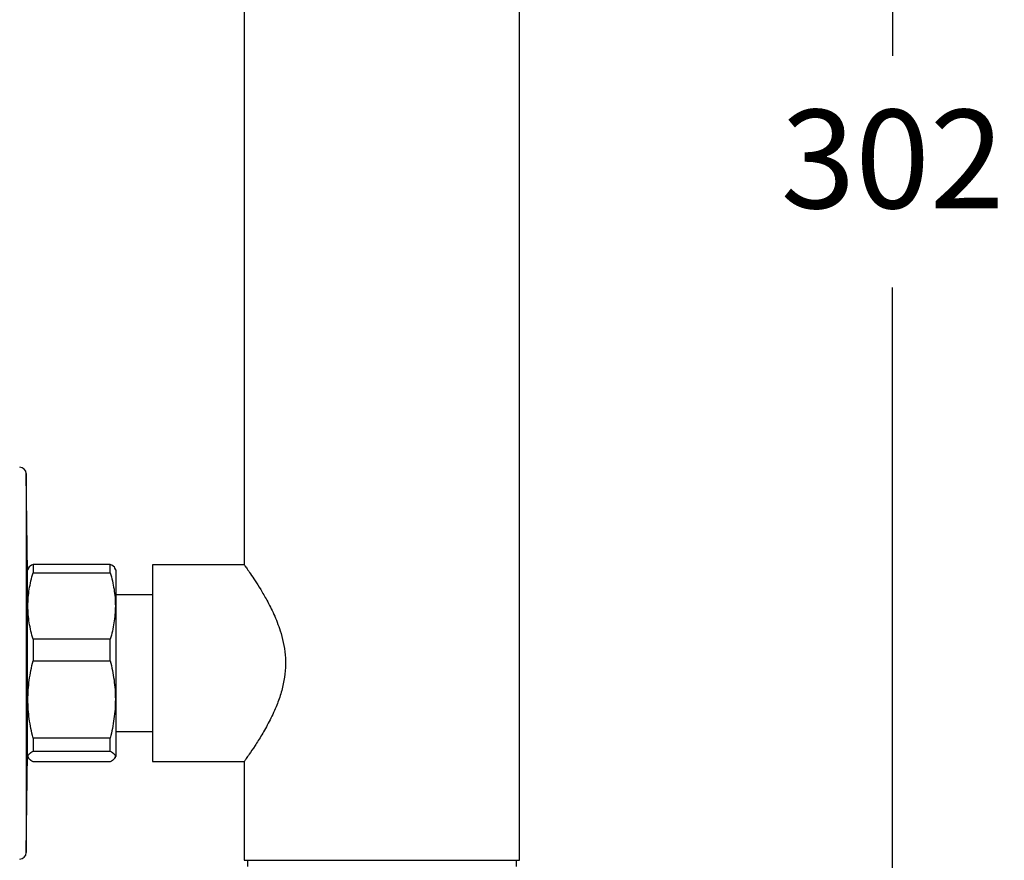
# Model space of a CAD drawing. Units: millimetres. Extents: x 164.7 to 230.1, y 98.1 to 162.3.
# Drawn here: x 181.8 to 196.8, y 111.3 to 124.1 of the extents above; entities that cross this region are included whole.
import ezdxf

# ---------------------------------------------------------------- set-up
doc = ezdxf.new("R2010")
doc.units = ezdxf.units.MM
doc.header["$PDSIZE"] = -1
doc.layers.add('COTAS', color=253, linetype='Continuous')
doc.layers.add('CUERPO', color=7, linetype='Continuous')
doc.styles.add('ARIAL', font='arial.ttf')
doc.dimstyles.new('RS__E1_10_', dxfattribs={"dimtxt": 1.5, "dimasz": 0.7, "dimexe": 0.5, "dimexo": 1, "dimgap": 1, "dimtad": 0, "dimtih": 1, "dimtoh": 1, "dimdec": 0, "dimlfac": 10, "dimdsep": 46, "dimtxsty": 'ARIAL', "dimcen": 0, "dimclrd": 256, "dimclre": 256, "dimclrt": 256, "dimadec": 0, "dimazin": 0, "dimtfac": 1, "dimtdec": 0, "dimtofl": 0, "dimtmove": 0, "dimatfit": 3, "dimfxl": 1, "dimarcsym": 0})

# ---------------------------------------------------------------- blocks, each defined once
blk = doc.blocks.new('*D23')
at = {"layer": 'COTAS', "lineweight": -2, "transparency": 16777216}
for p, q in [((188.292, 136.884), (195.577, 136.884)), ((195.077, 136.184), (195.077, 123.526)), ((195.077, 107.362), (195.077, 119.994)), ((188.292, 106.662), (195.577, 106.662))]:
    blk.add_line(p, q, dxfattribs=at)
at = {"layer": 'COTAS', "transparency": 16777216}
for points in [[(194.961, 136.184), (195.194, 136.184), (195.077, 136.884)], [(194.961, 107.362), (195.194, 107.362), (195.077, 106.662)]]:
    blk.add_solid(points, dxfattribs=at)
at = {"layer": 'Defpoints', "color": 0, "transparency": 16777216}
for p in [(187.292, 136.884), (195.077, 136.884), (187.292, 106.662)]:
    blk.add_point(p, dxfattribs=at)
at = {"layer": 'COTAS', "transparency": 16777216, "insert": (195.077, 121.76), "char_height": 1.5, "attachment_point": 5, "style": 'ARIAL'}
blk.add_mtext('302', dxfattribs=at)

msp = doc.modelspace()

# ---------------------------------------------------------------- linework, layer by layer
at = {"layer": 'CUERPO'}
for p, q in [((189.392, 111.273), (189.392, 132.273)), ((185.192, 127.773), (185.192, 115.773)), ((181.887, 115.654), (181.869, 117.16)), ((181.869, 117.16), (181.869, 111.386)), ((181.973, 115.778), (181.973, 115.65)), ((183.15, 115.778), (181.973, 115.778)), ((183.15, 115.65), (183.15, 115.778)), ((185.192, 115.773), (183.792, 115.773)), ((183.792, 115.773), (183.792, 112.773)), ((181.903, 115.721), (181.887, 115.693)), ((181.887, 115.134), (181.887, 115.693)), ((181.973, 115.65), (183.15, 115.65)), ((183.237, 115.693), (183.221, 115.721)), ((183.237, 115.693), (183.237, 115.134)), ((183.792, 115.313), (183.237, 115.313)), ((181.887, 112.853), (181.887, 115.134)), ((183.237, 115.134), (183.237, 112.853)), ((181.973, 114.637), (181.973, 114.307)), ((183.15, 114.637), (181.973, 114.637)), ((183.15, 114.307), (183.15, 114.637)), ((181.973, 114.307), (183.15, 114.307)), ((183.237, 113.233), (183.792, 113.233)), ((181.973, 113.132), (181.973, 112.931)), ((183.15, 113.132), (181.973, 113.132)), ((183.15, 112.931), (183.15, 113.132)), ((181.869, 111.386), (181.887, 112.892)), ((181.973, 112.931), (183.15, 112.931)), ((181.887, 112.853), (181.903, 112.825)), ((183.15, 112.769), (181.973, 112.769)), ((183.221, 112.825), (183.237, 112.853)), ((183.792, 112.773), (185.192, 112.773)), ((185.192, 112.773), (185.192, 111.273)), ((185.192, 111.273), (187.292, 111.273)), ((185.242, 111.273), (185.242, 111.173)), ((187.292, 111.273), (189.392, 111.273)), ((189.342, 111.173), (189.342, 111.273))]:
    msp.add_line(p, q, dxfattribs=at)
for centre, start, end in [((181.769, 117.159), 0.6721, 89.6562), ((181.769, 111.388), 270.3438, 359.3279)]:
    msp.add_arc(centre, 0.1, start, end, dxfattribs=at)
for points, knots in [([(181.973, 115.778), (181.94, 115.76), (181.904, 115.741), (181.905, 115.722), (181.905, 115.72)], [0, 0, 0, 0, 0.920543, 1, 1, 1, 1]), ([(183.219, 115.72), (183.219, 115.721), (183.22, 115.741), (183.184, 115.76), (183.15, 115.778)], [0, 0, 0, 0, 0.057912, 1, 1, 1, 1]), ([(185.192, 115.773), (185.194, 115.77), (185.198, 115.764), (185.234, 115.714), (185.288, 115.636), (185.358, 115.53), (185.443, 115.396), (185.542, 115.226), (185.648, 115.019), (185.735, 114.8), (185.792, 114.589), (185.821, 114.4), (185.825, 114.203), (185.802, 114.003), (185.752, 113.801), (185.674, 113.588), (185.573, 113.376), (185.46, 113.177), (185.354, 113.008), (185.273, 112.889), (185.221, 112.815), (185.195, 112.777), (185.194, 112.777), (185.194, 112.776)], [0, 0, 0, 0, 0.044594, 0.090648, 0.135209, 0.180873, 0.229561, 0.279266, 0.33665, 0.395748, 0.434715, 0.47468, 0.513704, 0.55407, 0.598274, 0.643751, 0.701751, 0.761414, 0.819789, 0.880156, 0.923682, 0.968417, 1, 1, 1, 1]), ([(181.973, 114.637), (181.949, 114.719), (181.929, 114.803), (181.903, 114.971), (181.895, 115.057), (181.895, 115.186), (181.897, 115.229), (181.904, 115.314), (181.909, 115.357), (181.929, 115.483), (181.949, 115.567), (181.973, 115.65)], [0, 0, 0, 0, 0.25, 0.25, 0.5, 0.5, 0.625, 0.625, 0.75, 0.75, 1, 1, 1, 1]), ([(183.15, 115.65), (183.174, 115.567), (183.194, 115.483), (183.221, 115.315), (183.228, 115.23), (183.228, 115.1), (183.226, 115.057), (183.219, 114.972), (183.214, 114.929), (183.194, 114.803), (183.174, 114.719), (183.15, 114.637)], [0, 0, 0, 0, 0.25, 0.25, 0.5, 0.5, 0.625, 0.625, 0.75, 0.75, 1, 1, 1, 1]), ([(181.973, 113.132), (181.949, 113.229), (181.929, 113.326), (181.902, 113.521), (181.895, 113.619), (181.895, 113.767), (181.897, 113.816), (181.904, 113.915), (181.909, 113.965), (181.929, 114.113), (181.949, 114.211), (181.973, 114.307)], [0, 0, 0, 0, 0.25, 0.25, 0.5, 0.5, 0.625, 0.625, 0.75, 0.75, 1, 1, 1, 1]), ([(183.15, 114.307), (183.175, 114.211), (183.194, 114.114), (183.221, 113.919), (183.228, 113.821), (183.228, 113.673), (183.226, 113.623), (183.22, 113.524), (183.214, 113.475), (183.194, 113.327), (183.175, 113.229), (183.15, 113.132)], [0, 0, 0, 0, 0.25, 0.25, 0.5, 0.5, 0.625, 0.625, 0.75, 0.75, 1, 1, 1, 1]), ([(181.973, 112.769), (181.949, 112.782), (181.929, 112.795), (181.902, 112.822), (181.895, 112.836), (181.895, 112.856), (181.897, 112.863), (181.904, 112.877), (181.909, 112.884), (181.929, 112.904), (181.949, 112.918), (181.973, 112.931)], [0, 0, 0, 0, 0.25, 0.25, 0.5, 0.5, 0.625, 0.625, 0.75, 0.75, 1, 1, 1, 1]), ([(183.15, 112.931), (183.175, 112.918), (183.194, 112.904), (183.221, 112.877), (183.228, 112.864), (183.228, 112.843), (183.226, 112.837), (183.22, 112.823), (183.214, 112.816), (183.194, 112.796), (183.175, 112.782), (183.15, 112.769)], [0, 0, 0, 0, 0.25, 0.25, 0.5, 0.5, 0.625, 0.625, 0.75, 0.75, 1, 1, 1, 1])]:
    msp.add_open_spline(points, degree=3, knots=knots, dxfattribs=at)

# ---------------------------------------------------------------- dimensions: what is measured, and where the dimension line sits
at = {"layer": 'COTAS'}
dim = msp.add_linear_dim(base=(195.077, 136.884), p1=(187.292, 106.662), p2=(187.292, 136.884), angle=90, dimstyle='RS__E1_10_', dxfattribs=at)
dim.commit()
dim.dimension.update_dxf_attribs({"geometry": '*D23', "text_midpoint": (195.077, 121.76), "dimtype": 160})

doc.saveas('drawing.dxf')
